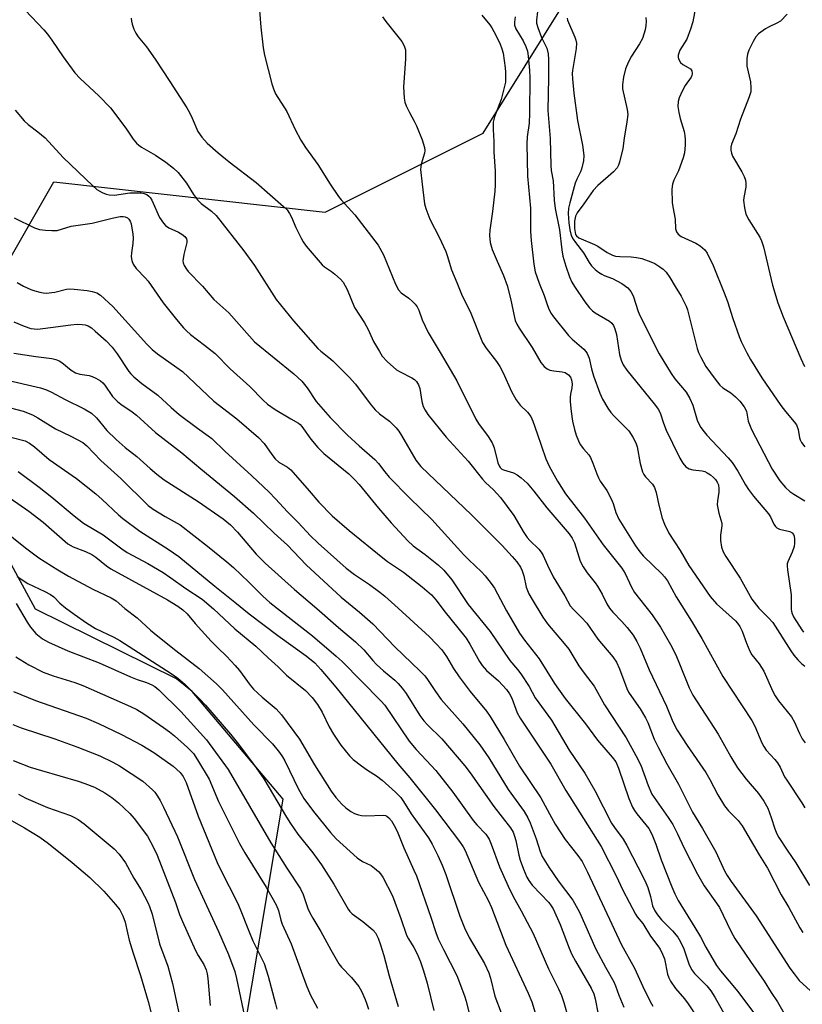
# Model space of a CAD drawing. Units: inches. Extents: x 1261762 to 1267762, y 489454 to 493455.
# Drawn here: x 1263238 to 1263452, y 492382 to 492651 of the extents above; entities that cross this region are included whole.
import ezdxf

# ---------------------------------------------------------------- set-up
doc = ezdxf.new("R2010")
doc.units = ezdxf.units.IN
doc.header["$MEASUREMENT"] = 0
doc.layers.add('NTRL-Trees', color=3, linetype='Continuous')
doc.layers.add('Undefined', color=1, linetype='Continuous')

msp = doc.modelspace()

# ---------------------------------------------------------------- linework, layer by layer
at = {"layer": 'NTRL-Trees'}
msp.add_polyline3d([(1262925.64, 491702.59, 0), (1263034.81, 491744.4, 0), (1263134.68, 491800.15, 0), (1263183.47, 491857.97, 0), (1263211.33, 491925.57, 0), (1263271.72, 491965.06, 0), (1263356, 492035.32, 0), (1263392.48, 492097.23, 0), (1263407.41, 492166.33, 0), (1263378.66, 492205.58, 0), (1263325.04, 492249.25, 0), (1263302.93, 492283.52, 0), (1263297.4, 492361.47, 0), (1263310.2, 492437.85, 0), (1263285.39, 492467.22, 0), (1263281.12, 492470.69, 0), (1263242.67, 492489.72, 0), (1263229.96, 492512.94, 0), (1263226.09, 492568.77, 0), (1263247.65, 492606.36, 0), (1263321.73, 492598.07, 0), (1263339.32, 492606.87, 0), (1263364.84, 492619.63, 0), (1263393.04, 492664.96, 0)], dxfattribs=at)
at = {"layer": 'Undefined'}
for points, elevation in [([(1263303.54, 492656.63), (1263304.14, 492648.56), (1263304.75, 492642.92), (1263305.14, 492640.91), (1263307.14, 492633.12), (1263307.57, 492631.74), (1263308.16, 492630.38), (1263311.27, 492625.57), (1263313.47, 492620.6), (1263315.05, 492617.74), (1263316.29, 492615.71), (1263319.66, 492611.08), (1263323.06, 492605.67), (1263325.36, 492602.33), (1263326.07, 492601.45), (1263329.82, 492597.34), (1263336.19, 492589.04), (1263337.65, 492586.43), (1263340.93, 492578.43), (1263341.69, 492576.91), (1263342.4, 492576.09), (1263344.49, 492574.59), (1263345.54, 492573.72), (1263346.3, 492572.95), (1263346.81, 492572.25), (1263347.25, 492571.3), (1263348.2, 492568.66), (1263349.78, 492565.2), (1263353.13, 492559.75), (1263357.67, 492552.05), (1263362.79, 492541.58), (1263363.58, 492540.35), (1263366.23, 492536.88), (1263367.3, 492535.1), (1263367.87, 492533.77), (1263368.87, 492529.66), (1263369.16, 492528.86), (1263369.44, 492528.39), (1263369.89, 492527.97), (1263370.36, 492527.72), (1263373.07, 492526.89), (1263374.07, 492526.42), (1263375.17, 492525.59), (1263376.83, 492524.09), (1263378.67, 492521.96), (1263382.16, 492517.38), (1263388.28, 492510.24), (1263389.1, 492509.13), (1263389.73, 492507.85), (1263391.29, 492502.86), (1263392.08, 492501.31), (1263393.24, 492499.6), (1263395.4, 492496.92), (1263396.06, 492495.99), (1263397.34, 492493.8), (1263398.59, 492491.17), (1263399.33, 492490.01), (1263400.22, 492488.92), (1263402.69, 492486.39), (1263404.16, 492484.68), (1263405.73, 492482.63), (1263406.78, 492480.93), (1263407.66, 492479.12), (1263410.09, 492473.13), (1263414.9, 492463.3), (1263416.6, 492459), (1263417.74, 492456.75), (1263420.52, 492452.5), (1263425.58, 492445.11), (1263426.7, 492443.24), (1263428.92, 492439.03), (1263430.71, 492436.02), (1263431.8, 492434.69), (1263434.44, 492432.05), (1263435.5, 492430.56), (1263440.13, 492422.73), (1263442.44, 492419.09), (1263446.18, 492411.76), (1263448.26, 492408.27), (1263451.29, 492402.72), (1263452.05, 492401.49)], 228), ([(1263422.98, 492654.89), (1263422.01, 492649.99), (1263421.44, 492648.01), (1263420.37, 492645.25), (1263418.54, 492642.25), (1263418.06, 492640.93), (1263418.04, 492640.4), (1263418.17, 492639.89), (1263418.72, 492638.94), (1263419.3, 492638.35), (1263420.79, 492637.58), (1263421.37, 492637.15), (1263421.74, 492636.64), (1263421.88, 492635.88), (1263421.8, 492635.36), (1263421.59, 492634.89), (1263419.97, 492632.61), (1263419.12, 492631.1), (1263418.28, 492629.27), (1263418.02, 492628.23), (1263417.99, 492626.91), (1263418.26, 492625.25), (1263418.63, 492623.6), (1263419.65, 492620.05), (1263419.9, 492618.94), (1263419.97, 492617.84), (1263419.92, 492616.36), (1263419.75, 492614.28), (1263419.43, 492612.87), (1263418.13, 492609.36), (1263416.88, 492606.79), (1263416.48, 492605.75), (1263416.35, 492604.3), (1263416.45, 492600.73), (1263416.59, 492599.56), (1263417.25, 492596.12), (1263417.35, 492593.51), (1263417.59, 492592.71), (1263418.07, 492592.07), (1263418.91, 492591.45), (1263422.86, 492589.56), (1263424.09, 492588.86), (1263425.29, 492587.83), (1263425.94, 492586.92), (1263427.62, 492583.52), (1263430.63, 492576.07), (1263431.52, 492573.72), (1263433.01, 492569.06), (1263434.73, 492564.11), (1263435.29, 492562.78), (1263436.79, 492559.67), (1263437.77, 492557.89), (1263440.91, 492552.85), (1263446.1, 492545.27), (1263447.32, 492543.65), (1263449.72, 492540.87), (1263450.35, 492540.02), (1263450.8, 492538.8), (1263451.14, 492536.47), (1263451.32, 492535.95), (1263451.73, 492535.18), (1263452.6, 492534.03)], 214), ([(1263239.91, 492653.11), (1263244.94, 492647.8), (1263245.88, 492646.68), (1263247.11, 492645.03), (1263250.14, 492640.44), (1263253.34, 492636.1), (1263254.83, 492634.52), (1263259.91, 492629.81), (1263263.09, 492626.56), (1263267.33, 492620.95), (1263269.28, 492618.03), (1263270.23, 492616.92), (1263270.87, 492616.33), (1263271.59, 492615.81), (1263275.4, 492613.61), (1263278.18, 492611.73), (1263280.27, 492610.1), (1263281.53, 492608.88), (1263283.82, 492606.02), (1263285.79, 492602.84), (1263286.86, 492601.42), (1263287.88, 492600.39), (1263290.64, 492598.3), (1263291.91, 492597.11), (1263299.48, 492587.55), (1263302.39, 492583.5), (1263308.32, 492574.27), (1263313.06, 492568.42), (1263319.69, 492560.88), (1263320.53, 492560.12), (1263322.74, 492558.41), (1263323.8, 492557.49), (1263328.28, 492553.07), (1263329.96, 492551.12), (1263333.99, 492545.75), (1263335.3, 492544.16), (1263336.57, 492543.05), (1263339.23, 492541.03), (1263341.04, 492539.21), (1263341.76, 492538.32), (1263342.54, 492537.11), (1263346.42, 492530.41), (1263347.83, 492528.63), (1263361.67, 492515.43), (1263370, 492507.13), (1263372.75, 492504.12), (1263373.98, 492502.63), (1263374.97, 492501.16), (1263375.47, 492500.15), (1263375.89, 492498.84), (1263376.6, 492495.69), (1263377.31, 492493.91), (1263378.16, 492492.38), (1263381.11, 492487.57), (1263382.38, 492485.73), (1263386.93, 492480.39), (1263388.17, 492478.78), (1263390.96, 492474.3), (1263392.43, 492472.22), (1263395.12, 492468.68), (1263397.96, 492463.59), (1263403.85, 492454.58), (1263406.52, 492449.82), (1263407.86, 492447.18), (1263409.86, 492441.57), (1263410.9, 492439.24), (1263415.33, 492432.91), (1263416.57, 492430.97), (1263417.89, 492428.44), (1263419.55, 492424.72), (1263423.31, 492417.41), (1263425.16, 492414.21), (1263428.55, 492409.48), (1263429.31, 492408.31), (1263432.44, 492401.86), (1263433.54, 492399.88), (1263437.79, 492393.58), (1263441.56, 492388.25), (1263443.44, 492385.14), (1263445.17, 492382.54), (1263448.34, 492377.04)], 232), ([(1263379.68, 492652.85), (1263379.4, 492650.48), (1263379.42, 492649.6), (1263379.7, 492648.49), (1263380.76, 492645.75), (1263382.16, 492642.84), (1263382.54, 492641.23), (1263382.62, 492639.77), (1263382.62, 492634.75), (1263382.43, 492625.79), (1263383.15, 492618.13), (1263383.28, 492610.79), (1263383.42, 492609.45), (1263383.89, 492606.61), (1263384.17, 492601.32), (1263384.48, 492599.05), (1263385.68, 492593.27), (1263386.31, 492587.76), (1263386.59, 492586.06), (1263387.36, 492583.31), (1263388.41, 492580.42), (1263389.05, 492578.97), (1263389.76, 492577.78), (1263392.56, 492573.61), (1263393.84, 492571.99), (1263394.67, 492571.16), (1263395.36, 492570.63), (1263399.31, 492568.29), (1263399.94, 492567.76), (1263400.37, 492567.17), (1263400.79, 492566.25), (1263401.21, 492564.72), (1263402.02, 492559.24), (1263402.51, 492557.66), (1263403.04, 492556.39), (1263404.01, 492554.95), (1263411.53, 492545.8), (1263412.65, 492544.25), (1263413.2, 492543.07), (1263414.05, 492540.47), (1263414.8, 492538.6), (1263416.54, 492535.07), (1263418.46, 492530.9), (1263419.28, 492529.53), (1263420.17, 492528.54), (1263421.05, 492528.02), (1263422.09, 492527.77), (1263424.59, 492527.49), (1263425.3, 492527.28), (1263425.97, 492526.97), (1263426.87, 492526.36), (1263427.7, 492525.66), (1263428.25, 492525.07), (1263428.69, 492524.42), (1263429.02, 492523.69), (1263429.19, 492522.56), (1263429.12, 492521.68), (1263428.74, 492519.31), (1263428.73, 492518.17), (1263429.15, 492515.95), (1263429.97, 492513.22), (1263429.99, 492512.5), (1263429.64, 492509.91), (1263429.59, 492508.48), (1263429.87, 492506.62), (1263430.36, 492505.34), (1263431.09, 492504.08), (1263434.95, 492498.15), (1263438.15, 492492.42), (1263440.09, 492490.04), (1263442.75, 492487.37), (1263443.87, 492486.09), (1263448.81, 492478.34), (1263449.65, 492477.13), (1263450.72, 492475.87), (1263451.7, 492474.9), (1263452.66, 492474.21)], 220), ([(1263268.72, 492650.99), (1263268.8, 492650.2), (1263269.02, 492649.36), (1263269.5, 492647.97), (1263270, 492646.92), (1263270.67, 492645.95), (1263272.92, 492643.18), (1263275.33, 492639.84), (1263279.32, 492633.75), (1263283.91, 492626.53), (1263284.63, 492625.3), (1263285.41, 492623.72), (1263286.95, 492620.12), (1263288.01, 492618.53), (1263289.48, 492616.87), (1263292.49, 492614.27), (1263295.49, 492611.78), (1263302.87, 492606.12), (1263310.35, 492599.65), (1263311.34, 492598.66), (1263311.97, 492597.72), (1263312.52, 492596.73), (1263313.69, 492593.84), (1263315.12, 492590.97), (1263315.69, 492589.95), (1263316.5, 492588.8), (1263320.87, 492583.71), (1263321.52, 492583.15), (1263323.42, 492581.9), (1263324.36, 492581.18), (1263325.91, 492579.82), (1263326.65, 492578.94), (1263327.66, 492576.97), (1263329.73, 492572.09), (1263332.41, 492567.83), (1263333.39, 492566.01), (1263334.92, 492562.78), (1263336.5, 492560.01), (1263337.27, 492558.8), (1263338.62, 492557.35), (1263341.18, 492555.08), (1263342.17, 492554.47), (1263345.37, 492552.88), (1263346.06, 492552.41), (1263346.61, 492551.88), (1263347.15, 492550.98), (1263347.52, 492549.96), (1263348.1, 492546.36), (1263348.44, 492545.04), (1263348.95, 492544.02), (1263349.73, 492542.81), (1263354.71, 492536.67), (1263360.69, 492530.09), (1263364.68, 492525.21), (1263365.5, 492524.33), (1263367.68, 492522.27), (1263369.54, 492520.16), (1263373.22, 492515.26), (1263374.14, 492513.75), (1263375.7, 492510.91), (1263376.81, 492509.28), (1263377.54, 492508.42), (1263380.01, 492506.06), (1263380.69, 492505.28), (1263381.21, 492504.36), (1263382.41, 492501.69), (1263383.95, 492498.58), (1263387.07, 492493.36), (1263388.58, 492490.67), (1263389.46, 492489.59), (1263391.56, 492487.57), (1263393.14, 492485.9), (1263396.11, 492481.55), (1263400.25, 492476.7), (1263401.23, 492475.27), (1263402.08, 492473.47), (1263404.06, 492468.11), (1263404.53, 492467.07), (1263405.28, 492465.85), (1263407.67, 492462.53), (1263409.14, 492460.07), (1263409.75, 492458.77), (1263411.54, 492454.21), (1263412.65, 492451.88), (1263415, 492447.49), (1263418.14, 492442), (1263421.97, 492434.3), (1263424.65, 492429.89), (1263428.37, 492423.49), (1263430.69, 492418.35), (1263431.39, 492417.07), (1263432.54, 492415.39), (1263439.36, 492406.02), (1263448.56, 492391.8), (1263449.68, 492390.18), (1263451.12, 492388.42), (1263455.17, 492384.64)], 230), ([(1263337.38, 492651.38), (1263338.23, 492650.12), (1263342.58, 492644.66), (1263343.24, 492643.42), (1263343.58, 492642.37), (1263343.66, 492641.54), (1263343.63, 492639.85), (1263343.12, 492632.27), (1263343.25, 492629.19), (1263343.46, 492628.11), (1263343.85, 492627.04), (1263344.68, 492625.22), (1263345.97, 492622.89), (1263346.6, 492621.58), (1263348.14, 492617.83), (1263348.81, 492615.67), (1263348.88, 492614.88), (1263348.8, 492614.14), (1263347.87, 492611.15), (1263347.76, 492609.73), (1263348.13, 492605.73), (1263348.84, 492600.38), (1263349.14, 492599.02), (1263350.25, 492596.12), (1263352.8, 492591.25), (1263354.61, 492587.37), (1263355.03, 492586.25), (1263356.22, 492582.36), (1263357.59, 492578.86), (1263358.94, 492575.69), (1263361.45, 492570.53), (1263364.64, 492562.52), (1263365.61, 492560.94), (1263368.44, 492557.33), (1263369.4, 492555.94), (1263370.3, 492554.23), (1263372.53, 492549.13), (1263373.87, 492546.83), (1263374.93, 492545.44), (1263376.96, 492543.51), (1263377.81, 492542.33), (1263378.38, 492540.99), (1263379.58, 492537.66), (1263381.94, 492530.79), (1263382.87, 492528.77), (1263385.09, 492524.62), (1263387.26, 492521.24), (1263392.47, 492514.59), (1263397.57, 492507.25), (1263402.67, 492500.89), (1263403.56, 492499.48), (1263405.34, 492495.69), (1263406.13, 492494.3), (1263407.45, 492492.51), (1263410.99, 492488.21), (1263413.24, 492484.77), (1263415.96, 492480.06), (1263417.42, 492477.26), (1263418.45, 492474.85), (1263421.05, 492468.3), (1263422.08, 492466.25), (1263428.95, 492455.64), (1263432.43, 492449.42), (1263434.23, 492446.44), (1263436.59, 492443.32), (1263439.94, 492439.39), (1263441.4, 492437.37), (1263442.48, 492435.39), (1263443.41, 492432.91), (1263444.43, 492429.74), (1263445, 492428.43), (1263445.55, 492427.41), (1263447.81, 492423.93), (1263450.21, 492420.48), (1263453.89, 492414.35)], 226), ([(1263364.47, 492651.83), (1263366.6, 492649.22), (1263367.19, 492648.36), (1263368.24, 492646.39), (1263369.42, 492643.92), (1263369.94, 492642.62), (1263370.26, 492641.49), (1263370.86, 492637.44), (1263370.96, 492636.27), (1263370.95, 492634.77), (1263370.88, 492633.58), (1263370.68, 492632.44), (1263369.72, 492628.8), (1263367.88, 492624.07), (1263367.56, 492622.66), (1263367.53, 492620.63), (1263367.71, 492617.36), (1263367.75, 492614.5), (1263368.11, 492609.27), (1263368.12, 492605.53), (1263368, 492603.8), (1263367.39, 492598.28), (1263366.6, 492593.13), (1263366.51, 492591.67), (1263366.77, 492589.75), (1263367.27, 492587.86), (1263368.6, 492584.67), (1263370.37, 492580.8), (1263371.41, 492578.02), (1263372.27, 492574.54), (1263373.36, 492569.34), (1263373.59, 492568.49), (1263373.97, 492567.54), (1263374.63, 492566.37), (1263378.2, 492561.11), (1263380.54, 492557.02), (1263381.43, 492555.92), (1263382.28, 492555.28), (1263383.03, 492554.97), (1263384.14, 492554.75), (1263386.4, 492554.47), (1263387.19, 492554.27), (1263388.16, 492553.7), (1263388.68, 492553.08), (1263388.97, 492552.34), (1263389.1, 492551.16), (1263389, 492550.09), (1263388.65, 492548.4), (1263388.56, 492547.54), (1263388.59, 492546.35), (1263388.83, 492543.67), (1263389.17, 492541.02), (1263389.73, 492538.8), (1263390.24, 492537.19), (1263390.82, 492535.64), (1263391.32, 492534.65), (1263392.17, 492533.51), (1263393.69, 492531.82), (1263394.13, 492531.13), (1263394.79, 492529.61), (1263395.83, 492526.62), (1263396.26, 492525.6), (1263396.79, 492524.7), (1263398.59, 492522.09), (1263399.78, 492519.82), (1263400.31, 492518.52), (1263401.01, 492516.12), (1263401.89, 492514.26), (1263406.44, 492507), (1263407.56, 492505.37), (1263408.62, 492504.19), (1263413.61, 492499.41), (1263414.35, 492498.56), (1263415.1, 492497.47), (1263417.51, 492493.12), (1263421.72, 492486.41), (1263424.55, 492481.68), (1263430.25, 492471.33), (1263438.19, 492459.38), (1263438.96, 492457.82), (1263440.9, 492453.21), (1263441.43, 492452.21), (1263442.11, 492451.26), (1263444.47, 492448.66), (1263445.18, 492447.75), (1263445.88, 492446.57), (1263447.11, 492444.01), (1263447.67, 492443.02), (1263451.76, 492436.89), (1263452.62, 492435.48)], 224), ([(1263373.54, 492651.34), (1263373.33, 492649.91), (1263373.36, 492649.11), (1263373.7, 492648.13), (1263375.71, 492644.78), (1263376.46, 492643.27), (1263376.88, 492642), (1263377.14, 492640.6), (1263377.5, 492636.76), (1263377.6, 492634.75), (1263377.5, 492625.09), (1263377.36, 492622.31), (1263376.79, 492618.61), (1263376.74, 492616.67), (1263376.96, 492607.85), (1263377.71, 492599.2), (1263377.78, 492592.83), (1263377.91, 492590.3), (1263378.67, 492583.85), (1263379.03, 492581.81), (1263380.1, 492578.73), (1263381.5, 492575.33), (1263382.34, 492572.63), (1263382.85, 492571.38), (1263383.35, 492570.44), (1263384, 492569.49), (1263388.08, 492564.45), (1263389.12, 492563.4), (1263392.27, 492560.66), (1263392.87, 492560.01), (1263393.2, 492559.53), (1263393.78, 492558.21), (1263394.38, 492555.33), (1263394.92, 492553.39), (1263396.68, 492548.64), (1263397.43, 492547.06), (1263398.89, 492544.56), (1263399.69, 492543.36), (1263400.48, 492542.48), (1263404.54, 492538.39), (1263405.68, 492536.68), (1263406.52, 492535.14), (1263406.87, 492534.05), (1263407.71, 492529.52), (1263408.31, 492527.23), (1263408.67, 492526.49), (1263409.13, 492525.83), (1263411.04, 492523.82), (1263411.6, 492522.92), (1263412.05, 492521.56), (1263412.75, 492518.15), (1263413.72, 492514.54), (1263414.36, 492512.89), (1263415.53, 492510.48), (1263418.62, 492505.72), (1263420.97, 492501.65), (1263426.79, 492493.14), (1263428.53, 492491.22), (1263433.71, 492486.52), (1263434.25, 492485.93), (1263434.91, 492485), (1263435.56, 492483.73), (1263436.69, 492480.44), (1263437.62, 492478.29), (1263438.2, 492477.29), (1263440.13, 492474.8), (1263441.43, 492472.8), (1263443.9, 492467.22), (1263444.51, 492466.05), (1263445.45, 492464.71), (1263448.97, 492460.34), (1263449.79, 492458.93), (1263451.19, 492455.76), (1263451.93, 492454.38), (1263452.72, 492453.23)], 222), ([(1263387.73, 492650.97), (1263387.87, 492650.46), (1263389.8, 492645.86), (1263390.09, 492645.03), (1263390.28, 492644.18), (1263390.21, 492642.72), (1263389.21, 492636.73), (1263389.16, 492635.9), (1263389.21, 492634.42), (1263389.53, 492630.57), (1263390.6, 492623.04), (1263391.95, 492616.38), (1263392.32, 492613.53), (1263392.18, 492612.1), (1263391.65, 492609.83), (1263391.35, 492609.03), (1263390.35, 492607.03), (1263389.94, 492605.97), (1263388.44, 492600.59), (1263388.11, 492599.17), (1263388.03, 492597.73), (1263388.18, 492595.12), (1263388.46, 492593.2), (1263388.88, 492591.69), (1263389.36, 492590.73), (1263389.98, 492589.78), (1263392.19, 492586.93), (1263393.72, 492584.3), (1263394.43, 492583.41), (1263395.42, 492582.38), (1263396.26, 492581.69), (1263397.17, 492581.12), (1263397.87, 492580.79), (1263400.17, 492579.95), (1263402.64, 492578.56), (1263404.28, 492577.44), (1263405.16, 492576.45), (1263405.81, 492575.2), (1263407.17, 492570.98), (1263407.71, 492569.65), (1263412.89, 492559.42), (1263416.11, 492554), (1263417.15, 492552.61), (1263420.21, 492548.93), (1263421.27, 492547.22), (1263422.02, 492545.42), (1263423.28, 492541.29), (1263423.71, 492540.28), (1263424.26, 492539.3), (1263425.11, 492538.12), (1263425.86, 492537.23), (1263431.7, 492531.05), (1263432.78, 492529.77), (1263434.38, 492527.39), (1263436.45, 492523.63), (1263437.22, 492522.39), (1263438.6, 492520.52), (1263442.66, 492515.77), (1263443.21, 492514.89), (1263444.17, 492512.92), (1263444.6, 492512.27), (1263444.99, 492511.93), (1263445.72, 492511.57), (1263448.56, 492510.92), (1263449.15, 492510.58), (1263449.57, 492510.09), (1263449.73, 492509.65), (1263449.83, 492508.84), (1263449.81, 492507.72), (1263449.7, 492506.87), (1263449.19, 492505.31), (1263447.97, 492502.64), (1263447.82, 492502.1), (1263447.78, 492501.56), (1263447.87, 492500.44), (1263448.85, 492493.61), (1263448.88, 492489.59), (1263449.09, 492488.74), (1263449.54, 492487.67), (1263451.79, 492484.08), (1263452.29, 492483.42)], 218), ([(1263409.2, 492651.23), (1263409.3, 492650.12), (1263409.21, 492648.98), (1263409.01, 492647.86), (1263408.29, 492645.45), (1263407.53, 492643.96), (1263405.33, 492640.64), (1263404.48, 492639.06), (1263403.65, 492637.14), (1263403.14, 492634.88), (1263402.84, 492632.87), (1263402.87, 492631.72), (1263404.12, 492626.1), (1263404.28, 492624.73), (1263404.06, 492622.74), (1263403.3, 492618.24), (1263402.98, 492615.43), (1263402, 492611.75), (1263401.73, 492610.92), (1263401.36, 492610.16), (1263400.39, 492609.08), (1263396.12, 492605.36), (1263394.83, 492603.96), (1263392.32, 492600.31), (1263390.44, 492597.91), (1263389.98, 492596.95), (1263389.77, 492595.64), (1263389.77, 492593.6), (1263389.89, 492592.47), (1263390.04, 492591.95), (1263390.28, 492591.57), (1263390.89, 492591.07), (1263395.17, 492589.28), (1263396.08, 492588.76), (1263398.63, 492587.03), (1263400.1, 492586.32), (1263400.96, 492586.1), (1263402.13, 492585.94), (1263405.19, 492585.86), (1263406.67, 492585.73), (1263408.09, 492585.38), (1263410.61, 492584.53), (1263411.67, 492584.05), (1263413.08, 492583.17), (1263413.97, 492582.5), (1263414.75, 492581.68), (1263415.75, 492580.28), (1263417.2, 492577.75), (1263418.84, 492575.15), (1263420.2, 492572.43), (1263420.57, 492571.37), (1263421.24, 492568.89), (1263423.22, 492560.83), (1263423.58, 492559.8), (1263424.2, 492558.45), (1263425.59, 492555.98), (1263428.13, 492552.47), (1263429.43, 492550.87), (1263430.28, 492550.13), (1263432.4, 492548.73), (1263433.72, 492547.65), (1263434.92, 492546.46), (1263436.1, 492544.92), (1263436.71, 492543.73), (1263437.14, 492541.06), (1263438.08, 492538.77), (1263443.74, 492527.95), (1263445.82, 492524.72), (1263447.31, 492522.96), (1263448.52, 492521.88), (1263449.66, 492521.09), (1263452.59, 492519.32)], 216), ([(1263237.07, 492625.94), (1263239.56, 492623.02), (1263240.6, 492622.03), (1263243.27, 492619.98), (1263245.23, 492618.31), (1263250.15, 492612.96), (1263258.25, 492605.22), (1263259.36, 492604.26), (1263260.87, 492603.41), (1263261.94, 492602.99), (1263262.77, 492602.77), (1263264.15, 492602.74), (1263268.35, 492603.33), (1263270.65, 492603.37), (1263271.51, 492603.33), (1263272.33, 492603.18), (1263273.01, 492602.89), (1263273.61, 492602.47), (1263273.95, 492602.08), (1263274.38, 492601.36), (1263276.47, 492596.59), (1263277.54, 492595.02), (1263278.13, 492594.45), (1263279.05, 492593.81), (1263281.63, 492592.57), (1263282.58, 492592.04), (1263283.37, 492591.38), (1263283.81, 492590.77), (1263283.94, 492590.3), (1263283.93, 492589.8), (1263283.08, 492586.47), (1263282.85, 492584.76), (1263282.94, 492584.23), (1263283.25, 492583.47), (1263283.82, 492582.5), (1263284.33, 492581.83), (1263288.2, 492577.91), (1263291.32, 492574.2), (1263295.44, 492570.62), (1263301.01, 492564.2), (1263302.41, 492562.69), (1263313.14, 492553.94), (1263315.36, 492551.95), (1263316.79, 492550.13), (1263319.21, 492546.37), (1263323.07, 492542.05), (1263327.77, 492537.2), (1263330.97, 492534.28), (1263335.25, 492530.55), (1263336.21, 492529.46), (1263337.95, 492527.19), (1263339.19, 492525.78), (1263344.69, 492520.07), (1263350.85, 492514.19), (1263359.57, 492504.59), (1263360.94, 492503.19), (1263364.41, 492499.89), (1263365.39, 492498.83), (1263367.05, 492496.72), (1263367.88, 492495.5), (1263371.16, 492489.26), (1263374.76, 492483.2), (1263376.13, 492481.29), (1263380.13, 492476.21), (1263384.31, 492469.47), (1263385.36, 492467.9), (1263387.2, 492465.38), (1263392.74, 492458.39), (1263395.99, 492453.98), (1263400.05, 492449.32), (1263401, 492448.03), (1263401.8, 492446.33), (1263404.61, 492438.03), (1263405.6, 492435.73), (1263406.12, 492434.78), (1263406.74, 492433.87), (1263410.03, 492429.83), (1263410.88, 492428.33), (1263411.98, 492425.63), (1263413.4, 492421.3), (1263416.29, 492413.95), (1263417.1, 492412.07), (1263418.03, 492410.23), (1263422.64, 492402.87), (1263424.1, 492400.32), (1263425.58, 492397.47), (1263428.54, 492392.53), (1263429.62, 492391.06), (1263434.31, 492385.35), (1263444.49, 492371.73)], 234), ([(1263236.81, 492596.51), (1263242.33, 492593.77), (1263243.69, 492593.3), (1263245.39, 492593.11), (1263247.1, 492593.03), (1263248.5, 492593.09), (1263252.39, 492594.26), (1263258.14, 492595.09), (1263263.56, 492596.41), (1263265.75, 492596.85), (1263266.56, 492596.89), (1263267.06, 492596.8), (1263267.75, 492596.5), (1263268.11, 492596.19), (1263268.5, 492595.57), (1263268.77, 492594.84), (1263269.2, 492592.1), (1263269.25, 492591.03), (1263269.19, 492589.55), (1263268.8, 492586.98), (1263268.74, 492585.92), (1263268.88, 492584.89), (1263269.27, 492583.86), (1263270.09, 492582.73), (1263272.65, 492580.08), (1263273.39, 492579.22), (1263277.48, 492573.35), (1263281.08, 492568.76), (1263282.99, 492566.49), (1263283.81, 492565.64), (1263284.92, 492564.67), (1263288.78, 492561.79), (1263291.65, 492559.47), (1263295.76, 492555.32), (1263301.09, 492550.53), (1263304.8, 492546.75), (1263305.98, 492545.66), (1263308.08, 492544.24), (1263312.3, 492541.66), (1263314.45, 492540.47), (1263314.9, 492540.14), (1263315.37, 492539.58), (1263317.75, 492536.09), (1263319.66, 492533.85), (1263321.34, 492532.24), (1263328.16, 492526.63), (1263329.82, 492525.03), (1263331, 492523.72), (1263336.28, 492517.32), (1263339.68, 492513.33), (1263344.23, 492508.38), (1263345.71, 492507.03), (1263349.03, 492504.65), (1263352.62, 492501.74), (1263354.05, 492500.33), (1263356.31, 492497.76), (1263360.74, 492491), (1263366.75, 492483.59), (1263372.14, 492475.73), (1263374.21, 492473.22), (1263375.06, 492472.06), (1263377.34, 492468.6), (1263379.06, 492465.53), (1263383.48, 492459.4), (1263388.29, 492451.25), (1263392.61, 492445.01), (1263395.27, 492440.26), (1263399.89, 492431.32), (1263400.67, 492430.11), (1263403, 492426.92), (1263404.07, 492425.19), (1263408.61, 492416.39), (1263409.24, 492415.08), (1263409.75, 492413.75), (1263410.51, 492411.31), (1263411.08, 492408.81), (1263411.66, 492407.42), (1263412.45, 492406.27), (1263413.51, 492404.95), (1263416.53, 492401.95), (1263417.98, 492400.2), (1263418.71, 492398.95), (1263419.58, 492397.08), (1263420.98, 492392.9), (1263421.7, 492391.41), (1263422.55, 492390.3), (1263425.84, 492386.95), (1263426.97, 492385.56), (1263428.04, 492383.81), (1263431.78, 492377.22)], 236), ([(1263237.65, 492578.9), (1263239.4, 492577.89), (1263241.4, 492577), (1263242.44, 492576.61), (1263243.84, 492576.23), (1263244.69, 492576.06), (1263245.56, 492576), (1263247.93, 492576.19), (1263251.11, 492577.03), (1263251.97, 492577.1), (1263253.14, 492577.03), (1263256.72, 492576.69), (1263258.1, 492576.45), (1263259.41, 492576.03), (1263260.34, 492575.42), (1263263.75, 492572.34), (1263273.03, 492562.05), (1263274.49, 492560.6), (1263275.97, 492559.43), (1263281.25, 492555.69), (1263282.73, 492554.54), (1263291.33, 492546.47), (1263297.57, 492541.7), (1263303.49, 492536.6), (1263305.08, 492534.9), (1263307.13, 492531.9), (1263308.02, 492530.74), (1263309.08, 492529.88), (1263311.43, 492528.48), (1263312.3, 492527.74), (1263317.37, 492522.06), (1263320, 492518.95), (1263323.6, 492515.24), (1263328.27, 492511.18), (1263337.43, 492503.72), (1263338.75, 492502.74), (1263343.12, 492499.79), (1263348.2, 492495.84), (1263350.71, 492493.61), (1263352, 492492.18), (1263354.13, 492489.36), (1263360.18, 492481.77), (1263361.19, 492480.18), (1263363.79, 492475.49), (1263364.57, 492474.31), (1263365.73, 492473.02), (1263368.98, 492470.13), (1263370.12, 492469.02), (1263371.2, 492467.8), (1263372, 492466.65), (1263372.65, 492465.4), (1263374.14, 492461.41), (1263374.92, 492459.95), (1263383.26, 492447.45), (1263387.35, 492440.22), (1263396.99, 492424.94), (1263401.17, 492416.95), (1263402.98, 492413.05), (1263406.38, 492406.51), (1263406.87, 492405.79), (1263408.36, 492403.96), (1263410.51, 492400.49), (1263412.54, 492397.85), (1263413.18, 492396.9), (1263413.81, 492395.61), (1263414.31, 492394.28), (1263415.16, 492390.08), (1263415.47, 492389.15), (1263415.95, 492388.22), (1263417.32, 492386.23), (1263419.76, 492383.42), (1263420.81, 492382), (1263426.04, 492373.99)], 238), ([(1263236.76, 492568.11), (1263239.5, 492566.95), (1263241.37, 492566.34), (1263243.17, 492566.16), (1263244.61, 492566.29), (1263252.32, 492567.36), (1263253.97, 492567.47), (1263255.37, 492567.45), (1263256.15, 492567.34), (1263257.04, 492567.01), (1263257.9, 492566.46), (1263258.96, 492565.61), (1263261.94, 492562.93), (1263263.57, 492561.24), (1263264.93, 492559.44), (1263268.15, 492554.59), (1263268.68, 492553.94), (1263269.49, 492553.14), (1263271.66, 492551.29), (1263276.02, 492548.13), (1263279.69, 492544.76), (1263281.88, 492542.88), (1263286.81, 492539.09), (1263289.76, 492537.06), (1263290.75, 492536.26), (1263294.28, 492532.84), (1263301.72, 492526.1), (1263306.37, 492521.67), (1263308.16, 492519.85), (1263311.43, 492516.27), (1263314.35, 492513.34), (1263317.72, 492509.73), (1263319.76, 492507.71), (1263327.45, 492500.89), (1263329.71, 492499.21), (1263333.82, 492496.44), (1263336.62, 492494.39), (1263337.97, 492493.3), (1263341.64, 492490.02), (1263350.16, 492482.14), (1263352.03, 492480.31), (1263353.53, 492478.6), (1263354.81, 492476.78), (1263356.73, 492473.49), (1263358.28, 492471.28), (1263361.29, 492467.29), (1263365.73, 492461.86), (1263366.73, 492460.47), (1263370.6, 492454.16), (1263374.76, 492446.9), (1263380.53, 492438.22), (1263383.45, 492432.85), (1263384.51, 492431.08), (1263387.23, 492426.9), (1263390.69, 492422.52), (1263391.8, 492420.84), (1263393.3, 492417.99), (1263402.6, 492398.12), (1263406.17, 492391.8), (1263408.43, 492386.76), (1263410.4, 492382.65), (1263411.14, 492381.36)], 240), ([(1263236.75, 492559.58), (1263242.76, 492558.64), (1263247.05, 492558.16), (1263248.16, 492557.9), (1263249.13, 492557.48), (1263249.83, 492557.05), (1263252.35, 492554.95), (1263253.53, 492554.23), (1263254.74, 492553.85), (1263257.28, 492553.45), (1263258.11, 492553.24), (1263259.14, 492552.78), (1263260.34, 492552.04), (1263260.97, 492551.5), (1263261.52, 492550.87), (1263263.64, 492547.76), (1263265.01, 492546.36), (1263265.92, 492545.66), (1263269.05, 492543.58), (1263270.21, 492542.69), (1263275.38, 492537.93), (1263282.53, 492532.43), (1263287.73, 492528.04), (1263296.92, 492520.51), (1263302.12, 492515.92), (1263307.76, 492510.5), (1263311.39, 492507.15), (1263316.48, 492501.82), (1263326.1, 492493.03), (1263331.11, 492488.95), (1263334.68, 492485.76), (1263340.68, 492479.47), (1263347.64, 492472.83), (1263348.87, 492471.57), (1263349.65, 492470.57), (1263351.8, 492467.25), (1263353.32, 492465.1), (1263359.31, 492458.39), (1263363.9, 492452.74), (1263366.39, 492449.13), (1263371.62, 492440.55), (1263373.06, 492438.49), (1263376.04, 492434.47), (1263377.04, 492432.76), (1263377.63, 492431.43), (1263379.27, 492427.06), (1263380.34, 492423.58), (1263380.95, 492422.24), (1263382.75, 492419.36), (1263385.32, 492415.56), (1263389.31, 492410.29), (1263391.11, 492407.07), (1263395.54, 492396.94), (1263398.2, 492392), (1263400.52, 492388), (1263400.96, 492386.95), (1263401.81, 492384.36), (1263403.21, 492381.16)], 242), ([(1263234.14, 492552.43), (1263243.96, 492550.09), (1263245.67, 492549.59), (1263247.01, 492548.97), (1263250.77, 492546.94), (1263255.91, 492544.41), (1263257.96, 492543.23), (1263259.31, 492541.94), (1263262.13, 492538.5), (1263264.64, 492535.99), (1263267.11, 492533.82), (1263270.28, 492531.36), (1263273.91, 492528.08), (1263275.75, 492526.54), (1263277.79, 492525.06), (1263287.01, 492519.07), (1263293.82, 492514.37), (1263295.82, 492512.77), (1263297.79, 492510.78), (1263302.87, 492504.75), (1263305.31, 492502.26), (1263313.28, 492495.05), (1263319.43, 492489.89), (1263325.29, 492484.76), (1263329.98, 492480.78), (1263332.23, 492478.64), (1263334.74, 492475.69), (1263335.74, 492474.64), (1263337.65, 492472.91), (1263340.75, 492470.31), (1263341.61, 492469.48), (1263342.74, 492468.13), (1263343.78, 492466.72), (1263347.58, 492460.67), (1263348.61, 492459.22), (1263349.59, 492458.12), (1263353.51, 492454.33), (1263359.82, 492446.97), (1263361.25, 492445.1), (1263367.69, 492435.91), (1263372.27, 492430.03), (1263372.98, 492428.84), (1263373.41, 492427.79), (1263373.72, 492426.64), (1263374.55, 492422.56), (1263374.89, 492421.19), (1263375.81, 492418.73), (1263376.74, 492416.61), (1263377.27, 492415.72), (1263378.24, 492414.45), (1263382.72, 492409.64), (1263383.41, 492408.79), (1263383.91, 492407.94), (1263385.8, 492403.67), (1263388.29, 492397.22), (1263389.05, 492395.45), (1263389.99, 492393.69), (1263394.33, 492386.27), (1263395.06, 492384.73), (1263395.42, 492383.41), (1263396.19, 492379.25)], 244), ([(1263233.72, 492545.23), (1263239.22, 492543.75), (1263241.78, 492542.8), (1263243.29, 492541.96), (1263248.05, 492538.95), (1263252.31, 492536.98), (1263255.52, 492535.19), (1263256.62, 492534.26), (1263260.48, 492530.27), (1263265.91, 492525.34), (1263273.39, 492518.06), (1263274.76, 492517.05), (1263277.99, 492515.03), (1263282.14, 492512.74), (1263289.57, 492506.92), (1263294.82, 492502.66), (1263296.64, 492501.09), (1263300.85, 492497.07), (1263304.64, 492493.3), (1263306.57, 492491.52), (1263318.25, 492482.41), (1263324.71, 492476.86), (1263326.31, 492475.4), (1263336.91, 492464.73), (1263338.02, 492463.52), (1263344.6, 492453.73), (1263346.52, 492451.45), (1263349.36, 492448.47), (1263351.86, 492445.67), (1263356.5, 492439.8), (1263362.09, 492432.06), (1263363.09, 492430.89), (1263365.53, 492428.36), (1263366.48, 492426.93), (1263367.04, 492425.62), (1263369.29, 492419.43), (1263371.63, 492414.17), (1263373.04, 492411.3), (1263375.18, 492407.43), (1263378.44, 492401.24), (1263382.65, 492391.61), (1263385.42, 492386.11), (1263386.23, 492384.29), (1263386.87, 492382.42), (1263389.24, 492374.06)], 246), ([(1263235.87, 492536.67), (1263239.82, 492535.67), (1263241.01, 492535.01), (1263242.35, 492533.99), (1263246.39, 492530.6), (1263253.78, 492525.35), (1263259.11, 492521.19), (1263260.87, 492519.65), (1263265.28, 492515.43), (1263266.49, 492514.44), (1263271.11, 492511), (1263278.88, 492506.09), (1263281.71, 492504.14), (1263291.6, 492495.96), (1263297.06, 492491.66), (1263300.97, 492488.47), (1263308.81, 492482.55), (1263316.55, 492476.96), (1263318.84, 492475.08), (1263320.55, 492473.3), (1263324.61, 492468.47), (1263341.54, 492447.54), (1263344.85, 492443.71), (1263351.84, 492435), (1263356.35, 492428.92), (1263358.38, 492426.31), (1263359.34, 492424.88), (1263359.88, 492423.87), (1263363.52, 492415.23), (1263366.25, 492410.16), (1263367.14, 492408.33), (1263370.99, 492398.01), (1263377.08, 492384.97), (1263378.09, 492382.57), (1263379.27, 492378.62)], 248), ([(1263237.87, 492527.26), (1263243.64, 492523.06), (1263247.1, 492520.33), (1263253.21, 492515.17), (1263255.77, 492513.23), (1263261.13, 492510.04), (1263266.23, 492506.2), (1263267.66, 492505.21), (1263273.27, 492502.19), (1263277.5, 492499.7), (1263279.61, 492498.3), (1263283.67, 492495.4), (1263288.15, 492492.47), (1263291.26, 492489.8), (1263297.06, 492484.38), (1263302.79, 492479.66), (1263306.14, 492476.42), (1263308.9, 492473.95), (1263311.12, 492471.69), (1263316.35, 492467.49), (1263318.14, 492465.63), (1263319.56, 492463.72), (1263320.86, 492461.58), (1263322.8, 492457.63), (1263324, 492455.59), (1263325.94, 492452.63), (1263328.34, 492449.68), (1263329.36, 492448.67), (1263331.62, 492446.94), (1263333.25, 492445.78), (1263335.73, 492444.24), (1263337.26, 492443.1), (1263340.93, 492439.8), (1263342.31, 492438.31), (1263343.08, 492437.24), (1263345.17, 492433.84), (1263349.87, 492427.35), (1263350.88, 492425.61), (1263352.45, 492422.51), (1263353.63, 492419.83), (1263354.6, 492417.32), (1263358.43, 492405.93), (1263359.74, 492402.74), (1263361, 492400.14), (1263365.22, 492393.03), (1263366.39, 492390.44), (1263366.8, 492389.04), (1263367.97, 492384.14), (1263369.78, 492379.58)], 250), ([(1263233.65, 492521.44), (1263240.77, 492516.47), (1263244.72, 492513.46), (1263251.5, 492507.51), (1263252.88, 492506.72), (1263256.28, 492505.42), (1263258.03, 492504.61), (1263259.08, 492503.91), (1263261.99, 492501.58), (1263263.17, 492500.76), (1263278.67, 492492.28), (1263281.45, 492490.56), (1263282.84, 492489.56), (1263284.01, 492488.44), (1263286.17, 492485.81), (1263290.62, 492480.98), (1263292.39, 492479.18), (1263294.76, 492476.94), (1263297.17, 492474.37), (1263298.28, 492473.01), (1263301.22, 492468.97), (1263302.11, 492467.93), (1263304.48, 492465.69), (1263308.31, 492462.51), (1263309.81, 492460.93), (1263314.72, 492454.27), (1263318.78, 492447.24), (1263323.31, 492440.06), (1263324.64, 492438.31), (1263326.25, 492436.54), (1263327.32, 492435.54), (1263328.68, 492434.5), (1263329.68, 492433.95), (1263330.78, 492433.56), (1263331.63, 492433.39), (1263332.78, 492433.32), (1263337.61, 492433.47), (1263338.12, 492433.4), (1263338.52, 492433.24), (1263339.1, 492432.79), (1263339.78, 492431.95), (1263340.53, 492430.73), (1263341.33, 492429.16), (1263343.16, 492424.59), (1263345.94, 492418.53), (1263346.59, 492416.93), (1263350.58, 492405.65), (1263351.93, 492401.45), (1263352.56, 492399.79), (1263353.97, 492396.84), (1263357.62, 492389.77), (1263359.73, 492384.19), (1263360.19, 492382.77), (1263360.9, 492379.79)], 252), ([(1263232.8, 492512.09), (1263239.87, 492506.42), (1263243.53, 492503.71), (1263248.71, 492500.42), (1263251.67, 492498.7), (1263258.24, 492495.17), (1263263.25, 492492.82), (1263264.61, 492491.96), (1263267.05, 492489.92), (1263270.34, 492487.37), (1263274.06, 492483.99), (1263275.59, 492482.7), (1263280.94, 492478.44), (1263287.31, 492473.55), (1263292.05, 492469.38), (1263293.63, 492467.75), (1263302.26, 492458.16), (1263307.28, 492452.97), (1263309.26, 492450.58), (1263310.06, 492449.46), (1263310.71, 492448.32), (1263314.41, 492440.58), (1263315.87, 492438.02), (1263318.5, 492434.47), (1263323.11, 492428.75), (1263324.69, 492427.08), (1263330.45, 492421.86), (1263331.88, 492420.9), (1263334.26, 492419.74), (1263335.17, 492419.08), (1263336.22, 492418.13), (1263336.79, 492417.51), (1263337.41, 492416.56), (1263340.11, 492411.47), (1263342.35, 492405.32), (1263343.91, 492400.74), (1263344.4, 492399.74), (1263345.88, 492397.39), (1263346.8, 492395.67), (1263347.69, 492393.52), (1263348.57, 492391.06), (1263349.5, 492387.67), (1263351.33, 492380.25)], 254), ([(1263237.62, 492498.62), (1263240.55, 492496.75), (1263245.21, 492494.53), (1263246.7, 492493.7), (1263247.59, 492493.05), (1263249.29, 492491.39), (1263250.85, 492490.12), (1263253.16, 492488.38), (1263256.51, 492486.04), (1263259.03, 492484.48), (1263263.98, 492482.13), (1263265.69, 492481.15), (1263279.67, 492472.17), (1263281.47, 492470.86), (1263283.35, 492469.23), (1263287.39, 492465.28), (1263289.03, 492463.54), (1263295.88, 492455.61), (1263298.07, 492452.89), (1263302.4, 492447.09), (1263304.94, 492443.42), (1263311.12, 492432.93), (1263312.21, 492431.2), (1263314.27, 492428.34), (1263318.35, 492423.19), (1263320.72, 492419.93), (1263324.02, 492414.67), (1263327.93, 492407.85), (1263328.44, 492407.18), (1263329.03, 492406.6), (1263331.99, 492404.52), (1263334.69, 492402.24), (1263335.43, 492401.37), (1263336.17, 492399.91), (1263336.82, 492398.09), (1263337.69, 492395.24), (1263339.13, 492389.71), (1263341.63, 492381.27)], 256), ([(1263237.37, 492491.24), (1263240.33, 492486.22), (1263241.28, 492484.81), (1263242.7, 492483.12), (1263244.55, 492481.64), (1263246.21, 492480.71), (1263251.46, 492478.32), (1263260.02, 492475.06), (1263268.55, 492471.25), (1263270.39, 492470.56), (1263272.91, 492469.75), (1263274.39, 492469.12), (1263275.22, 492468.61), (1263276.27, 492467.72), (1263282.28, 492461.76), (1263289.3, 492454.03), (1263295.19, 492445.93), (1263306.86, 492425.95), (1263311.19, 492419.04), (1263314.93, 492413.44), (1263315.66, 492411.9), (1263316.97, 492408.08), (1263317.53, 492406.83), (1263318.31, 492405.4), (1263320.55, 492401.79), (1263323.2, 492396.75), (1263324.66, 492394.22), (1263325.42, 492392.98), (1263326.11, 492392.06), (1263328.9, 492389.24), (1263330.93, 492386.75), (1263331.64, 492385.52), (1263332.62, 492383.21), (1263333.1, 492381.95), (1263333.51, 492380.57)], 258), ([(1263237.27, 492476.76), (1263240.85, 492474.56), (1263244.69, 492472.57), (1263247.43, 492471.5), (1263253.41, 492469.68), (1263255.58, 492468.91), (1263268.52, 492463.19), (1263270.28, 492462.35), (1263272.18, 492461.14), (1263277.58, 492457.45), (1263279.23, 492456.23), (1263280.59, 492455.12), (1263284.12, 492451.97), (1263285.73, 492450.31), (1263286.86, 492448.62), (1263290.04, 492443.31), (1263292.61, 492437.21), (1263298.27, 492425.75), (1263299.73, 492423.23), (1263305.56, 492413.9), (1263308.35, 492409), (1263308.97, 492407.46), (1263309.61, 492404.87), (1263309.97, 492403.8), (1263312.46, 492398.36), (1263316.49, 492387.23), (1263317.57, 492384.59), (1263319.56, 492380.87)], 260), ([(1263236.61, 492467.3), (1263242.64, 492464.83), (1263256.42, 492459.98), (1263259.83, 492458.54), (1263266.13, 492455.53), (1263271.65, 492452.58), (1263274.95, 492450.57), (1263280.22, 492446.9), (1263282.11, 492445.18), (1263282.97, 492444.02), (1263283.75, 492442.43), (1263286.99, 492433.26), (1263292.24, 492420.61), (1263293.24, 492418.49), (1263297.75, 492409.58), (1263298.52, 492407.84), (1263300.74, 492402.14), (1263301.96, 492399.24), (1263305.07, 492393.04), (1263306.18, 492389.59), (1263308.1, 492382.01), (1263308.52, 492380.58)], 262), ([(1263236.4, 492458.23), (1263238.74, 492457.3), (1263247.9, 492454.31), (1263253.93, 492452.19), (1263260.16, 492449.67), (1263263.77, 492448), (1263265.53, 492446.95), (1263271.89, 492442.79), (1263274.59, 492440.45), (1263275.17, 492439.82), (1263275.96, 492438.74), (1263276.68, 492437.55), (1263277.61, 492435.71), (1263281.36, 492427.57), (1263286.04, 492415.93), (1263292.59, 492401.77), (1263295.34, 492395.45), (1263297.03, 492390.84), (1263297.52, 492388.96), (1263301.9, 492368.19)], 264), ([(1263236.58, 492448.45), (1263241.16, 492446.65), (1263244.28, 492445.67), (1263254.24, 492442.82), (1263256.11, 492442.18), (1263258.72, 492441.12), (1263261.55, 492439.62), (1263263.47, 492438.3), (1263265.33, 492436.87), (1263268.4, 492433.93), (1263269.53, 492432.64), (1263273.16, 492427.79), (1263274.78, 492424.89), (1263275.8, 492422.55), (1263280.83, 492409.71), (1263281.95, 492406.43), (1263282.78, 492404.51), (1263286.34, 492396.57), (1263287.06, 492395.24), (1263288.61, 492392.77), (1263289.26, 492391.32), (1263289.53, 492390.22), (1263289.71, 492388.94), (1263290.34, 492381.61)], 266), ([(1263237.99, 492439.2), (1263240.02, 492438.16), (1263245.95, 492435.64), (1263252.22, 492433.39), (1263253.26, 492432.91), (1263254.24, 492432.33), (1263255.87, 492431.15), (1263264.09, 492424.35), (1263265.47, 492422.86), (1263267.18, 492420.53), (1263269.5, 492416.28), (1263271.45, 492413.1), (1263273.28, 492409.7), (1263273.77, 492408.63), (1263274.48, 492406.45), (1263276.44, 492398.43), (1263278.71, 492392.31), (1263280.01, 492387.58), (1263282.85, 492374.44)], 268), ([(1263233.16, 492433.66), (1263239.59, 492430.08), (1263243.83, 492427.5), (1263246.22, 492425.82), (1263252.61, 492420.61), (1263257.46, 492416.49), (1263261.28, 492412.75), (1263264.49, 492409.16), (1263265.61, 492407.69), (1263266.47, 492406.01), (1263267.11, 492404.27), (1263267.71, 492401.39), (1263268.23, 492399.43), (1263269.27, 492395.81), (1263271.25, 492389.74), (1263273.36, 492382.69), (1263274.98, 492376.19)], 270)]:
    msp.add_lwpolyline(points, dxfattribs=dict(at, elevation=elevation))
msp.add_polyline3d([(1263447.84, 492652.11, 212), (1263445.99, 492650.2, 212), (1263445, 492649.61, 212), (1263442.89, 492648.61, 212), (1263441.87, 492648.05, 212), (1263440.01, 492646.74, 212), (1263439.22, 492645.94, 212), (1263438.49, 492644.67, 212), (1263437.34, 492642.25, 212), (1263436.98, 492641.14, 212), (1263436.8, 492639.98, 212), (1263436.76, 492637.93, 212), (1263437.75, 492633.64, 212), (1263437.92, 492631.98, 212), (1263437.84, 492630.88, 212), (1263437.41, 492629.53, 212), (1263435.06, 492623.44, 212), (1263433.76, 492619.44, 212), (1263432.64, 492616.59, 212), (1263432.44, 492615.78, 212), (1263432.44, 492614.95, 212), (1263432.59, 492614.15, 212), (1263432.87, 492613.36, 212), (1263435.45, 492609.06, 212), (1263436.06, 492607.8, 212), (1263436.44, 492606.77, 212), (1263436.55, 492605.98, 212), (1263436.5, 492604.89, 212), (1263435.95, 492602.11, 212), (1263435.87, 492601.26, 212), (1263436.11, 492599.23, 212), (1263436.52, 492597.53, 212), (1263437.33, 492595.95, 212), (1263440.34, 492591.21, 212), (1263440.84, 492590.21, 212), (1263441.33, 492588.58, 212), (1263443.78, 492578.18, 212), (1263445.23, 492573.29, 212), (1263446.72, 492569.49, 212), (1263451.56, 492558.12, 212), (1263452.55, 492555.99, 212)], dxfattribs=at)

doc.saveas('drawing.dxf')
